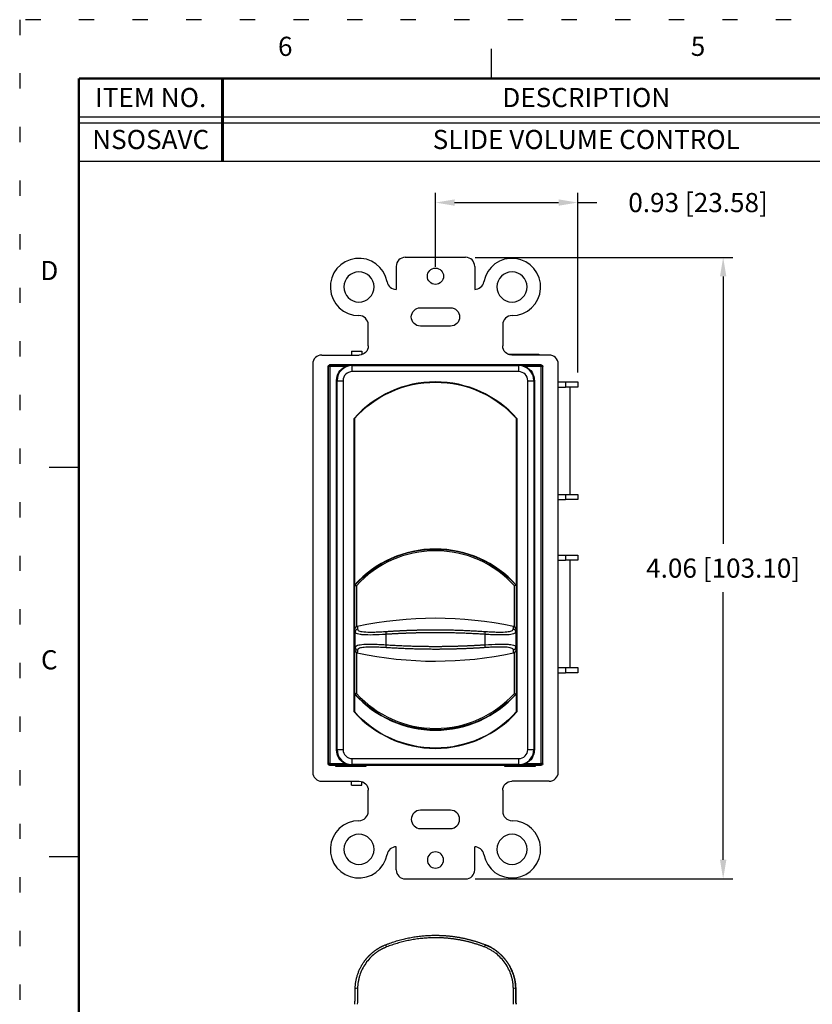
# Model space of a CAD drawing. Extents: x 0.1 to 17.1, y 1.4 to 12.4.
# Drawn here: x 0.1 to 5.3, y 5.9 to 12.4 of the extents above; entities that cross this region are included whole.
import ezdxf
from ezdxf.enums import TextEntityAlignment as Align

# ---------------------------------------------------------------- set-up
doc = ezdxf.new("R2010")
doc.units = 0
doc.header["$MEASUREMENT"] = 0
doc.linetypes.add('DOT', pattern=[0.25, 0, -0.25])
for name, color, linetype in [('1', 7, 'Continuous'), ('TITLE_BLOCK', 3, 'Continuous'), ('TITLE_BLOCK_TEXT', 2, 'Continuous')]:
    doc.layers.add(name, color=color, linetype=linetype)
doc.styles.add('ARIAL', font='ARIAL.TTF')
doc.styles.add('ROMANS', font='romans.shx')
doc.dimstyles.new('NOMINALDIM2PLACEBESTFITALTUNITS', dxfattribs={"dimtxt": 0.125, "dimasz": 0.125, "dimexe": 0.0625, "dimexo": 0.0625, "dimgap": 0.0625, "dimtad": 0, "dimtih": 1, "dimtoh": 1, "dimzin": 0, "dimdsep": 46, "dimtxsty": 'ROMANS', "dimcen": 0, "dimclrt": 7, "dimadec": 0, "dimazin": 0, "dimtfac": 1, "dimtofl": 0, "dimtmove": 0, "dimatfit": 3, "dimfxl": 0, "dimtolj": 1, "dimtzin": 0, "dimarcsym": 0})

# ---------------------------------------------------------------- blocks, each defined once
blk = doc.blocks.new('format_b_size')
at = {"layer": 'TITLE_BLOCK'}
for p, q in [((3.0809, 10.5536), (3.0809, 10.7468)), ((0.3864, 8.0118), (0.1932, 8.0118)), ((0.3864, 5.47), (0.1932, 5.47))]:
    blk.add_line(p, q, dxfattribs=at)
at = {"layer": 'TITLE_BLOCK', "color": 124, "linetype": 'DOT'}
blk.add_lwpolyline([(16.937, 10.937), (0, 10.937), (0, 0), (16.937, 0)], close=True, dxfattribs=at)
at = {"layer": 'TITLE_BLOCK', "const_width": 0.0155}
for points in [[(16.5536, 10.5536), (0.3864, 10.5536)], [(0.3864, 10.5536), (0.3864, 0.3864)]]:
    blk.add_lwpolyline(points, dxfattribs=at)
at = {"layer": 'TITLE_BLOCK', "color": 124, "style": 'ROMANS'}
for s, p in [('6', (1.7336, 10.7468)), ('5', (4.4282, 10.7468)), ('D', (0.1932, 9.2827)), ('C', (0.1932, 6.7409))]:
    blk.add_text(s, height=0.125, dxfattribs=at).set_placement(p, align=Align.MIDDLE)
at = {"layer": 'TITLE_BLOCK_TEXT', "style": 'ROMANS', "width": 0.8}
for height, p in [(0.125, (11.1928, 2.2638)), (0.125, (11.1928, 0.8633)), (0.1, (1.968, 0.842)), (0.125, (11.1928, 0.5127))]:
    blk.add_attdef('?', text='', height=height, dxfattribs=at).set_placement(p, align=Align.MIDDLE_CENTER)
at = {"layer": 'TITLE_BLOCK_TEXT'}
for height, style, p in [(0.1, 'ROMANS', (11.1949, 1.9129)), (0.1, 'ROMANS', (11.1949, 1.7584)), (0.1, 'ROMANS', (11.1949, 1.5864)), (0.1, 'ARIAL', (14.4286, 1.5625)), (0.1, 'ARIAL', (14.4286, 1.4006)), (0.1, 'ARIAL', (14.4286, 1.2387)), (0.25, 'ARIAL', (14.32, 0.8271)), (0.1, 'ROMANS', (0.6399, 0.842)), (0.1, 'ROMANS', (1.2074, 0.842)), (0.1, 'ROMANS', (4.2683, 0.842)), (0.1, 'ROMANS', (6.4599, 0.842)), (0.1, 'ROMANS', (7.136, 0.842)), (0.3, 'ARIAL', (16.2276, 0.7124)), (0.15, 'ARIAL', (13.4987, 0.5011)), (0.15, 'ARIAL', (15.4838, 0.5011))]:
    blk.add_attdef('?', text='', height=height, dxfattribs=dict(at, style=style)).set_placement(p, align=Align.MIDDLE_CENTER)
blk = doc.blocks.new('Bom_Base')
at = {"layer": 'TITLE_BLOCK'}
for p, q in [((0, -0.25), (6.5, -0.25)), ((0, -0.29), (6.5, -0.29))]:
    blk.add_line(p, q, dxfattribs=at)
at = {"layer": 'TITLE_BLOCK', "lineweight": 0, "const_width": 0.02}
blk.add_lwpolyline([(0.9375, 0), (0.9375, -0.29)], dxfattribs=at)
at = {"layer": 'TITLE_BLOCK', "const_width": 0.02}
for points in [[(5.6875, 0), (5.6875, -0.29)], [(6.5, 0), (6.5, -0.29)]]:
    blk.add_lwpolyline(points, dxfattribs=at)
at = {"layer": 'TITLE_BLOCK_TEXT', "lineweight": 0, "style": 'ROMANS'}
blk.add_text('ITEM NO.', height=0.125, dxfattribs=at).set_placement((0.46875, -0.125), align=Align.MIDDLE_CENTER)
at = {"layer": 'TITLE_BLOCK_TEXT', "style": 'ROMANS'}
for s, p in [('DESCRIPTION', (3.3125, -0.125)), ('QTY.', (6.09375, -0.125))]:
    blk.add_text(s, height=0.125, dxfattribs=at).set_placement(p, align=Align.MIDDLE_CENTER)
blk = doc.blocks.new('Bom')
at = {"layer": 'TITLE_BLOCK'}
blk.add_line((0, -0.25), (6.5, -0.25), dxfattribs=at)
at = {"layer": 'TITLE_BLOCK', "const_width": 0.02}
for points in [[(0.9375, 0), (0.9375, -0.25)], [(5.6875, 0), (5.6875, -0.25)], [(6.5, 0), (6.5, -0.25)]]:
    blk.add_lwpolyline(points, dxfattribs=at)
at = {"layer": 'TITLE_BLOCK_TEXT', "style": 'ROMANS'}
for p in [(0.46875, -0.125), (3.3125, -0.125), (6.09375, -0.125)]:
    blk.add_attdef('?', text='', height=0.125, dxfattribs=at).set_placement(p, align=Align.MIDDLE)
blk = doc.blocks.new('*D32')
at = {"color": 0, "linetype": 'Continuous', "lineweight": -2}
for p, q in [((3.0981, 10.81), (4.7793, 10.81)), ((4.7168, 10.685), (4.7168, 8.9382)), ((4.7168, 6.876), (4.7168, 8.6228)), ((3.0981, 6.751), (4.7793, 6.751))]:
    blk.add_line(p, q, dxfattribs=at)
at = {"color": 0, "linetype": 'Continuous', "lineweight": 0}
for points in [[(4.696, 10.685), (4.7377, 10.685), (4.7168, 10.81)], [(4.696, 6.876), (4.7377, 6.876), (4.7168, 6.751)]]:
    blk.add_solid(points, dxfattribs=at)
at = {"layer": 'Defpoints', "color": 0, "linetype": 'Continuous', "lineweight": 0}
for p in [(3.0356, 10.81), (3.0356, 6.751), (4.7168, 6.751)]:
    blk.add_point(p, dxfattribs=at)
at = {"color": 7, "linetype": 'Continuous', "lineweight": 0, "insert": (4.7168, 8.7805), "char_height": 0.125, "attachment_point": 5, "style": 'ROMANS'}
blk.add_mtext('\\A1;4.06 [103.10]', dxfattribs=at)
blk = doc.blocks.new('*D34')
at = {"color": 0, "linetype": 'Continuous', "lineweight": -2}
for p, q in [((2.8388, 10.749), (2.8388, 11.2302)), ((3.7673, 10.059), (3.7673, 11.2302)), ((2.9638, 11.1677), (3.6423, 11.1677)), ((3.7673, 11.1677), (3.8923, 11.1677))]:
    blk.add_line(p, q, dxfattribs=at)
at = {"color": 0, "linetype": 'Continuous', "lineweight": 0}
for points in [[(2.9638, 11.1885), (2.9638, 11.1469), (2.8388, 11.1677)], [(3.6423, 11.1885), (3.6423, 11.1469), (3.7673, 11.1677)]]:
    blk.add_solid(points, dxfattribs=at)
at = {"layer": 'Defpoints', "color": 0, "linetype": 'Continuous', "lineweight": 0}
for p in [(3.7673, 11.1677), (2.8388, 10.6865), (3.7673, 9.9965)]:
    blk.add_point(p, dxfattribs=at)
at = {"color": 7, "linetype": 'Continuous', "lineweight": 0, "insert": (4.5531, 11.1677), "char_height": 0.125, "attachment_point": 5, "style": 'ROMANS'}
blk.add_mtext('\\A1;0.93 [23.58]', dxfattribs=at)

msp = doc.modelspace()

# ---------------------------------------------------------------- linework, layer by layer
at = {"layer": '1', "color": 254, "linetype": 'Continuous'}
for p, q in [((3.0356, 10.81), (2.6419, 10.81)), ((2.5829, 10.751), (2.5829, 10.6002)), ((3.0947, 10.751), (3.0947, 10.6002)), ((2.7411, 10.481), (2.9365, 10.481)), ((2.3998, 10.2313), (2.3998, 10.3691)), ((2.9365, 10.361), (2.7411, 10.361)), ((3.2778, 10.3691), (3.2778, 10.2313)), ((2.0967, 10.1722), (2.3408, 10.1722)), ((2.2902, 10.1978), (2.3587, 10.1978)), ((2.2902, 10.1978), (2.2902, 10.1722)), ((2.3587, 10.1978), (2.3587, 10.175)), ((3.3111, 10.1781), (3.5142, 10.1781)), ((3.5809, 10.1722), (3.3368, 10.1722)), ((3.5142, 10.1781), (3.5142, 10.1722)), ((2.0376, 10.1132), (2.0376, 7.4478)), ((2.1391, 10.0963), (2.138, 10.0974)), ((2.138, 10.0974), (2.138, 7.5029)), ((2.149, 10.0963), (2.1391, 10.0963)), ((2.1391, 7.504), (2.1391, 10.0963)), ((2.1478, 10.1073), (2.149, 10.1062)), ((3.5297, 10.1073), (2.1478, 10.1073)), ((2.149, 10.1062), (2.2917, 10.1062)), ((2.149, 10.0963), (2.149, 10.1062)), ((2.2493, 10.0963), (2.149, 10.0963)), ((2.149, 10.0963), (2.149, 7.504)), ((2.2917, 10.1062), (2.2949, 10.1029)), ((2.2949, 10.0635), (2.2949, 10.1029)), ((2.2949, 10.1029), (3.3827, 10.1029)), ((3.3827, 10.1029), (3.3859, 10.1062)), ((3.3827, 10.0635), (3.3827, 10.1029)), ((3.3859, 10.1062), (3.5286, 10.1062)), ((3.5286, 10.0963), (3.4283, 10.0963)), ((3.5286, 10.1062), (3.5297, 10.1073)), ((3.5286, 10.1062), (3.5286, 10.0963)), ((3.5286, 7.504), (3.5286, 10.0963)), ((3.5385, 10.0963), (3.5286, 10.0963)), ((3.5396, 10.0974), (3.5385, 10.0963)), ((3.5385, 10.0963), (3.5385, 7.504)), ((3.5396, 7.5029), (3.5396, 10.0974)), ((3.64, 7.4478), (3.64, 10.1132)), ((3.3827, 10.0635), (2.2949, 10.0635)), ((2.1965, 10.0045), (2.1934, 10.0076)), ((2.1934, 7.5928), (2.1934, 10.0076)), ((2.1965, 7.5959), (2.1965, 10.0045)), ((2.1965, 10.0045), (2.2359, 10.0045)), ((2.2359, 10.0045), (2.2359, 7.5959)), ((3.4417, 7.5959), (3.4417, 10.0045)), ((3.4417, 10.0045), (3.4811, 10.0045)), ((3.4842, 10.0076), (3.4811, 10.0045)), ((3.4811, 10.0045), (3.4811, 7.5959)), ((3.4842, 10.0076), (3.4842, 7.5928)), ((3.64, 9.9965), (3.6886, 9.9965)), ((3.6886, 9.9965), (3.6886, 9.963)), ((3.6886, 9.9965), (3.7673, 9.9965)), ((3.7673, 9.9965), (3.7673, 9.963)), ((3.64, 9.963), (3.6886, 9.963)), ((3.7673, 9.963), (3.6886, 9.963)), ((3.7161, 9.963), (3.7161, 9.2622)), ((2.3072, 7.8426), (2.3072, 9.7577)), ((2.3093, 9.7569), (2.3093, 9.6545)), ((3.3683, 9.6545), (3.3683, 9.7569)), ((3.3704, 9.7577), (3.3704, 7.8426)), ((2.3093, 9.6545), (2.3079, 9.6545)), ((2.3079, 9.6545), (2.3079, 7.9458)), ((2.3093, 9.6545), (2.3093, 8.5655)), ((3.3683, 9.6545), (3.3697, 9.6545)), ((3.3683, 8.5655), (3.3683, 9.6545)), ((3.3697, 9.6545), (3.3697, 7.9458)), ((3.64, 9.2622), (3.6886, 9.2622)), ((3.6886, 9.2622), (3.6886, 9.2288)), ((3.6886, 9.2622), (3.7673, 9.2622)), ((3.7673, 9.2622), (3.7673, 9.2288)), ((3.64, 9.2288), (3.6886, 9.2288)), ((3.7673, 9.2288), (3.6886, 9.2288)), ((3.64, 8.8654), (3.6886, 8.8654)), ((3.64, 8.832), (3.6886, 8.832)), ((3.6886, 8.8654), (3.6886, 8.832)), ((3.6886, 8.8654), (3.7673, 8.8654)), ((3.7673, 8.832), (3.6886, 8.832)), ((3.7161, 8.832), (3.7161, 8.1312)), ((3.7673, 8.8654), (3.7673, 8.832)), ((2.3112, 8.5655), (2.3112, 8.6699)), ((2.3128, 8.3835), (2.3128, 8.6693)), ((2.3226, 8.6655), (2.3226, 8.3989)), ((3.355, 8.3989), (3.355, 8.6655)), ((3.3648, 8.6693), (3.3648, 8.3835)), ((3.3664, 8.6699), (3.3664, 8.5655)), ((2.3112, 8.5655), (2.3079, 8.5655)), ((2.3079, 8.5651), (2.3121, 8.5651)), ((2.3121, 8.5651), (2.3112, 8.5655)), ((3.3664, 8.5655), (3.3655, 8.5651)), ((3.3655, 8.5651), (3.3697, 8.5651)), ((3.3697, 8.5655), (3.3664, 8.5655)), ((2.3079, 8.3931), (2.3121, 8.3931)), ((2.3112, 8.3927), (2.3079, 8.3927)), ((2.3093, 8.3927), (2.3093, 8.2352)), ((2.3121, 8.3931), (2.3112, 8.3927)), ((2.3112, 8.2352), (2.3112, 8.3927)), ((2.3148, 8.2644), (2.3148, 8.3635)), ((3.3628, 8.3635), (3.3628, 8.2648)), ((3.3664, 8.3927), (3.3655, 8.3931)), ((3.3655, 8.3931), (3.3697, 8.3931)), ((3.3664, 8.3927), (3.3664, 8.2352)), ((3.3697, 8.3927), (3.3664, 8.3927)), ((3.3683, 8.2352), (3.3683, 8.3927)), ((2.5143, 8.348), (2.5143, 8.2802)), ((3.1633, 8.2804), (3.1633, 8.348)), ((2.3112, 8.2352), (2.3079, 8.2352)), ((2.3079, 8.2348), (2.3121, 8.2348)), ((2.3121, 8.2348), (2.3112, 8.2352)), ((2.3128, 7.9586), (2.3128, 8.2444)), ((3.3648, 8.2448), (3.3648, 7.9586)), ((3.3664, 8.2352), (3.3655, 8.2348)), ((3.3655, 8.2348), (3.3697, 8.2348)), ((3.3697, 8.2352), (3.3664, 8.2352)), ((2.3226, 8.2289), (2.3226, 7.9624)), ((3.355, 7.9624), (3.355, 8.2293)), ((3.64, 8.1312), (3.6886, 8.1312)), ((3.6886, 8.1312), (3.6886, 8.0977)), ((3.6886, 8.1312), (3.7673, 8.1312)), ((3.7673, 8.1312), (3.7673, 8.0977)), ((2.3079, 8.0628), (2.3121, 8.0628)), ((2.3112, 8.0624), (2.3079, 8.0624)), ((2.3093, 8.0624), (2.3093, 7.9458)), ((2.3121, 8.0628), (2.3112, 8.0624)), ((2.3112, 7.958), (2.3112, 8.0624)), ((3.3664, 8.0624), (3.3655, 8.0628)), ((3.3655, 8.0628), (3.3697, 8.0628)), ((3.3664, 8.0624), (3.3664, 7.958)), ((3.3697, 8.0624), (3.3664, 8.0624)), ((3.3683, 7.9458), (3.3683, 8.0624)), ((3.64, 8.0977), (3.6886, 8.0977)), ((3.7673, 8.0977), (3.6886, 8.0977)), ((2.3093, 7.9458), (2.3079, 7.9458)), ((2.3093, 7.9458), (2.3093, 7.8434)), ((3.3683, 7.8434), (3.3683, 7.9458)), ((3.3683, 7.9458), (3.3697, 7.9458)), ((2.1934, 7.5928), (2.1965, 7.5959)), ((2.1965, 7.5959), (2.2359, 7.5959)), ((3.4417, 7.5959), (3.4811, 7.5959)), ((3.4811, 7.5959), (3.4842, 7.5928)), ((2.2949, 7.4975), (2.2949, 7.5368)), ((2.2949, 7.5368), (3.3827, 7.5368)), ((3.3827, 7.4975), (3.3827, 7.5368)), ((2.138, 7.5029), (2.1391, 7.504)), ((2.149, 7.504), (2.1391, 7.504)), ((2.149, 7.4942), (2.1478, 7.4931)), ((2.1478, 7.4931), (3.5297, 7.4931)), ((2.149, 7.4942), (2.149, 7.504)), ((2.149, 7.504), (2.2493, 7.504)), ((2.2917, 7.4942), (2.149, 7.4942)), ((2.1853, 7.4931), (2.1853, 7.4872)), ((2.1853, 7.4872), (2.3872, 7.4872)), ((2.2902, 7.4872), (2.2902, 7.4931)), ((2.2949, 7.4975), (2.2917, 7.4942)), ((3.3827, 7.4975), (2.2949, 7.4975)), ((2.3587, 7.4872), (2.3587, 7.4931)), ((2.3872, 7.4872), (2.3872, 7.4931)), ((3.2904, 7.4931), (3.2904, 7.4872)), ((3.2904, 7.4872), (3.4923, 7.4872)), ((3.3859, 7.4942), (3.3827, 7.4975)), ((3.5286, 7.4942), (3.3859, 7.4942)), ((3.4283, 7.504), (3.5286, 7.504)), ((3.4923, 7.4872), (3.4923, 7.4931)), ((3.5286, 7.504), (3.5286, 7.4942)), ((3.5385, 7.504), (3.5286, 7.504)), ((3.5297, 7.4931), (3.5286, 7.4942)), ((3.5385, 7.504), (3.5396, 7.5029)), ((2.0967, 7.3888), (2.3408, 7.3888)), ((2.2902, 7.3632), (2.2902, 7.3888)), ((2.2902, 7.3632), (2.3587, 7.3632)), ((2.3587, 7.3632), (2.3587, 7.386)), ((2.3998, 7.1919), (2.3998, 7.3297)), ((3.2778, 7.3297), (3.2778, 7.1919)), ((3.5809, 7.3888), (3.3368, 7.3888)), ((2.9365, 7.2), (2.7411, 7.2)), ((2.7411, 7.08), (2.9365, 7.08)), ((2.5829, 6.81), (2.5829, 6.9608)), ((3.0947, 6.81), (3.0947, 6.9608)), ((2.6419, 6.751), (3.0356, 6.751)), ((3.3628, 6.0339), (3.3628, 6.0339))]:
    msp.add_line(p, q, dxfattribs=at)
msp.add_circle((2.8388, 10.6865), 0.053, dxfattribs=at)
at = {"layer": '1', "color": 254, "linetype": 'Continuous', "extrusion": (0, 0, -1)}
msp.add_circle((-2.8388, 6.8745), 0.053, dxfattribs=at)
at = {"layer": '1', "color": 254, "linetype": 'Continuous'}
for centre, radius, start, end in [((2.3392, 10.6167), 0.187, 10.2568, 270), ((2.6419, 10.751), 0.0591, 90, 180), ((3.0356, 10.751), 0.0591, 0, 90), ((3.3384, 10.6167), 0.187, 270, 169.7432), ((2.3392, 10.6167), 0.0984, 90, 270), ((2.3392, 10.6167), 0.0984, 270, 90), ((3.3384, 10.6167), 0.0984, 90, 270), ((3.3384, 10.6167), 0.0984, 270, 90), ((2.5829, 10.6608), 0.0606, 190.2568, 270), ((3.0947, 10.6608), 0.0606, 270, 349.7432), ((2.3392, 10.3691), 0.0606, 0, 90), ((3.3384, 10.3691), 0.0606, 90, 180), ((2.0967, 10.1132), 0.0591, 90, 180), ((3.5809, 10.1132), 0.0591, 0, 90), ((2.8388, 9.286), 0.7108, 41.58537, 138.41463), ((2.8388, 8.1967), 0.7087, 41.8886, 138.1114), ((2.8388, 8.1967), 0.6973, 42.24559, 137.75441), ((2.8379, 10.6339), 2.4606, 258.05482, 281.99002), ((2.8388, 8.4312), 0.7087, 221.8886, 318.1114), ((2.8388, 8.4312), 0.6973, 222.24559, 317.75441), ((2.8388, 8.3144), 0.7108, 221.58537, 318.41463), ((2.0967, 7.4478), 0.0591, 180, 270), ((3.5809, 7.4478), 0.0591, 270, 0), ((2.3392, 7.1919), 0.0606, 270, 360), ((2.7411, 7.14), 0.06, 90, 270), ((2.9365, 7.14), 0.06, 270, 90), ((3.3384, 7.1919), 0.0606, 180, 270), ((2.3392, 6.9443), 0.187, 90, 349.7432), ((3.3384, 6.9443), 0.187, 190.2568, 90), ((2.3392, 6.9443), 0.0984, 90, 270), ((2.3392, 6.9443), 0.0984, 270, 90), ((3.3384, 6.9443), 0.0984, 90, 270), ((3.3384, 6.9443), 0.0984, 270, 90), ((2.5829, 6.9002), 0.0606, 90, 169.7432), ((3.0947, 6.9002), 0.0606, 10.2568, 90), ((2.6419, 6.81), 0.0591, 180, 270), ((3.0356, 6.81), 0.0591, 270, 0)]:
    msp.add_arc(centre, radius, start, end, dxfattribs=at)
at = {"layer": '1', "color": 254, "linetype": 'Continuous', "extrusion": (0, 0, -1)}
for centre, radius, start, end in [((-2.7411, 10.421), 0.06, 270, 90), ((-2.9365, 10.421), 0.06, 90, 270), ((-2.3408, 10.2313), 0.0591, 180, 270), ((-3.3368, 10.2313), 0.0591, 270, 0), ((-2.8388, 9.286), 0.7087, 41.64967, 138.35033), ((-2.8388, 8.1967), 0.7071, 41.93662, 138.06338), ((-2.8388, 6.0119), 2.4433, 77.94543, 102.05457), ((-2.8388, 8.4312), 0.7071, 221.93662, 318.06338), ((-2.8388, 8.3144), 0.7087, 221.64967, 318.35033), ((-2.3408, 7.3297), 0.0591, 90, 180), ((-3.3368, 7.3297), 0.0591, 0, 90)]:
    msp.add_arc(centre, radius, start, end, dxfattribs=at)
for centre, major_axis, start_param, end_param in [((2.1479, 10.0974), (0.00696, -0.00696), 2.356347, 3.926839), ((2.2919, 10.0075), (0.0696, -0.0696), 2.356347, 3.479832), ((3.3857, 10.0075), (-0.0696, -0.0696), 2.803353, 3.926839), ((3.5297, 10.0974), (-0.00696, -0.00696), 2.356347, 3.926839), ((2.2919, 7.5928), (0.0696, 0.0696), 2.803353, 3.926839), ((3.3857, 7.5928), (-0.0696, 0.0696), 2.356347, 3.479832), ((2.1479, 7.5029), (0.00696, 0.00696), 2.356347, 3.926839), ((3.5297, 7.5029), (-0.00696, 0.00696), 2.356347, 3.926839)]:
    msp.add_ellipse(centre, major_axis=major_axis, ratio=0.999695, start_param=start_param, end_param=end_param, dxfattribs=at)
at = {"layer": '1', "color": 254, "linetype": 'Continuous'}
for centre, major_axis, ratio, start_param, end_param in [((2.149, 10.0963), (0.00696, 0.00696), 0.999695, 0.78555, 2.356042), ((2.2949, 10.0045), (0.0696, -0.0696), 0.999939, 2.356347, 3.926839), ((3.3826, 10.0045), (-0.0696, -0.0696), 0.999939, 2.356347, 3.926839), ((3.5286, 10.0963), (0.00696, -0.00696), 0.999695, 0.78555, 2.356042), ((2.2949, 10.0045), (0.0418, -0.0418), 0.999695, 2.356347, 3.926839), ((3.3826, 10.0045), (-0.0418, -0.0418), 0.999695, 2.356347, 3.926839), ((2.2947, 8.4708), (0, -0.9985), 0.017455, 1.492873, 1.665354), ((3.3829, 8.4708), (0, -0.9985), 0.017455, 4.617831, 4.790312), ((2.3344, 8.3635), (0.0196, 0.0019), 0.984617, 1.681823, 3.04154), ((2.5215, 8.348), (-0.0013, 0.0196), 0.365715, 0.187672, 1.546753), ((3.1561, 8.348), (0.0013, 0.0196), 0.365715, 4.736433, 6.095513), ((3.3431, 8.3635), (-0.0196, 0.0019), 0.984617, 3.241645, 4.601362), ((2.2947, 8.1571), (0, -0.9985), 0.017455, 1.476239, 1.648719), ((2.3344, 8.2644), (-0.0196, 0.0019), 0.984624, 0.100074, 1.461692), ((2.5215, 8.2802), (0.0013, 0.0196), 0.365744, 1.594329, 2.953918), ((3.1561, 8.2804), (-0.0013, 0.0196), 0.365727, 3.329266, 4.688564), ((3.3431, 8.2648), (0.0196, 0.0019), 0.984621, 4.822279, 6.18312), ((3.3829, 8.1571), (0, -0.9985), 0.017455, 4.634466, 4.806947), ((2.2949, 7.5959), (-0.0696, -0.0696), 0.999939, 5.497939, 7.068431), ((2.2949, 7.5959), (0.0418, 0.0418), 0.999695, 2.356347, 3.926839), ((3.3826, 7.5959), (0.0696, -0.0696), 0.999939, 5.497939, 7.068431), ((3.3826, 7.5959), (-0.0418, 0.0418), 0.999695, 2.356347, 3.926839), ((2.149, 7.504), (0.00696, -0.00696), 0.999695, 3.927143, 5.497635), ((3.5286, 7.504), (0.00696, 0.00696), 0.999695, 3.927143, 5.497635), ((2.5215, 6.3032), (-0.0072, 0.0183), 0.059772, 0, 1.359589), ((3.1561, 6.3032), (0.0072, 0.0183), 0.060514, 4.923887, 6.283185), ((2.3344, 6.0336), (-0.0197, 0.0003), 0.173839, 4.921568, 6.283185), ((3.3431, 6.0336), (0.0197, 0.0003), 0.173855, 0, 1.360841)]:
    msp.add_ellipse(centre, major_axis=major_axis, ratio=ratio, start_param=start_param, end_param=end_param, dxfattribs=at)
for points, degree in [([(2.2917, 10.1062), (2.2827, 10.1057), (2.2493, 10.0963)], 2), ([(3.4291, 10.096), (3.4249, 10.0979), (3.4043, 10.1044), (3.3859, 10.1062)], 3), ([(2.3072, 9.7577), (2.3079, 9.7575), (2.3086, 9.7572), (2.3093, 9.7569)], 3), ([(3.3704, 9.7577), (3.3697, 9.7575), (3.369, 9.7572), (3.3683, 9.7569)], 3), ([(2.3112, 8.6699), (2.3118, 8.6697), (2.3123, 8.6695), (2.3128, 8.6693)], 3), ([(2.3128, 8.6693), (2.3226, 8.6655)], 1), ([(3.3648, 8.6693), (3.355, 8.6655)], 1), ([(3.3648, 8.6693), (3.3653, 8.6695), (3.3658, 8.6697), (3.3664, 8.6699)], 3), ([(2.3232, 8.3993), (2.3194, 8.3967), (2.3144, 8.3903), (2.3128, 8.3835)], 3), ([(2.3148, 8.3635), (2.3128, 8.3835)], 1), ([(2.3226, 8.3989), (2.3285, 8.4013)], 1), ([(2.3285, 8.4013), (2.3291, 8.395), (2.3298, 8.3887), (2.3304, 8.3824)], 3), ([(3.3472, 8.3824), (3.3478, 8.3887), (3.3484, 8.395), (3.3491, 8.4013)], 3), ([(3.3491, 8.4013), (3.355, 8.3989)], 1), ([(3.3648, 8.3835), (3.355, 8.3989)], 1), ([(3.3648, 8.3835), (3.3628, 8.3635)], 1), ([(2.3128, 8.2444), (2.3148, 8.2644)], 1), ([(2.3128, 8.2444), (2.3226, 8.2289)], 1), ([(2.3304, 8.2454), (2.3298, 8.2391), (2.3292, 8.2328), (2.3286, 8.2266)], 3), ([(3.349, 8.227), (3.3484, 8.2332), (3.3478, 8.2395), (3.3472, 8.2458)], 3), ([(3.3544, 8.2289), (3.3582, 8.2315), (3.3632, 8.238), (3.3648, 8.2448)], 3), ([(3.3628, 8.2648), (3.3648, 8.2448)], 1), ([(2.3286, 8.2266), (2.3226, 8.2289)], 1), ([(3.355, 8.2293), (3.349, 8.227)], 1), ([(2.3128, 7.9586), (2.3123, 7.9584), (2.3118, 7.9582), (2.3112, 7.958)], 3), ([(2.3226, 7.9624), (2.3128, 7.9586)], 1), ([(3.355, 7.9624), (3.3648, 7.9586)], 1), ([(3.3664, 7.958), (3.3658, 7.9582), (3.3653, 7.9584), (3.3648, 7.9586)], 3), ([(2.3072, 7.8426), (2.3079, 7.8429), (2.3086, 7.8431), (2.3093, 7.8434)], 3), ([(3.3704, 7.8426), (3.3697, 7.8429), (3.369, 7.8431), (3.3683, 7.8434)], 3), ([(2.2485, 7.5044), (2.2527, 7.5024), (2.2733, 7.496), (2.2917, 7.4942)], 3), ([(3.3859, 7.4942), (3.3949, 7.4946), (3.4283, 7.504)], 2), ([(2.313, 5.9323), (2.3148, 6.0339)], 1), ([(2.3304, 6.037), (2.3298, 6.0021), (2.3292, 5.9672), (2.3286, 5.9323)], 3), ([(3.349, 5.9323), (3.3484, 5.9672), (3.3478, 6.0021), (3.3472, 6.037)], 3), ([(3.3628, 6.0339), (3.3646, 5.9323)], 1), ([(3.3646, 5.9323), (3.3628, 6.0339)], 1)]:
    msp.add_open_spline(points, degree=degree, dxfattribs=at)
for points, knots in [([(2.5143, 8.348), (2.4848, 8.3464), (2.4292, 8.3434), (2.3768, 8.3439), (2.3462, 8.347), (2.3289, 8.3509), (2.3171, 8.355), (2.3161, 8.3599), (2.3145, 8.3642)], [0, 0, 0, 0, 0.264303, 0.498682, 0.623202, 0.748174, 0.87373, 1, 1, 1, 1]), ([(2.3301, 8.3831), (2.3316, 8.3788), (2.3325, 8.3739), (2.3472, 8.368), (2.3798, 8.3629), (2.4307, 8.3627), (2.4789, 8.3647), (2.5055, 8.3663), (2.5189, 8.3672)], [0, 0, 0, 0, 0.126123, 0.251339, 0.500779, 0.750091, 0.874839, 1, 1, 1, 1]), ([(3.1633, 8.348), (3.1574, 8.3483), (3.1457, 8.3491), (3.1279, 8.3501), (3.1103, 8.3511), (3.0926, 8.352), (3.075, 8.3529), (3.0575, 8.3537), (3.04, 8.3545), (3.0226, 8.3552), (3.0053, 8.3558), (2.9881, 8.3564), (2.971, 8.3569), (2.954, 8.3573), (2.9371, 8.3577), (2.9204, 8.358), (2.9038, 8.3583), (2.8873, 8.3585), (2.871, 8.3587), (2.8548, 8.3588), (2.8416, 8.3588), (2.8312, 8.3588), (2.8236, 8.3588), (2.8159, 8.3587), (2.8082, 8.3587), (2.8005, 8.3586), (2.7928, 8.3585), (2.785, 8.3585), (2.7772, 8.3584), (2.7693, 8.3582), (2.7614, 8.3581), (2.7535, 8.358), (2.7455, 8.3578), (2.7376, 8.3576), (2.7296, 8.3575), (2.7215, 8.3573), (2.7135, 8.3571), (2.7054, 8.3568), (2.6973, 8.3566), (2.6891, 8.3563), (2.681, 8.3561), (2.6728, 8.3558), (2.6646, 8.3555), (2.6563, 8.3552), (2.6481, 8.3549), (2.6398, 8.3546), (2.6315, 8.3542), (2.6232, 8.3538), (2.6149, 8.3535), (2.6066, 8.3531), (2.5982, 8.3527), (2.5899, 8.3523), (2.5815, 8.3519), (2.5731, 8.3514), (2.5647, 8.351), (2.5563, 8.3505), (2.5479, 8.35), (2.5395, 8.3495), (2.5311, 8.349), (2.5231, 8.3485), (2.5185, 8.3482), (2.5139, 8.3479)], [0, 0, 0, 0, 0.028588, 0.056922, 0.085002, 0.112829, 0.140403, 0.167724, 0.194792, 0.221608, 0.248172, 0.274484, 0.300544, 0.326352, 0.35191, 0.377216, 0.402272, 0.427078, 0.451634, 0.47594, 0.499997, 0.511393, 0.522846, 0.534355, 0.545921, 0.557543, 0.569221, 0.580955, 0.592746, 0.604593, 0.616496, 0.628456, 0.640473, 0.652546, 0.664676, 0.676862, 0.689105, 0.701405, 0.713761, 0.726175, 0.738644, 0.751171, 0.763755, 0.776395, 0.789092, 0.801846, 0.814657, 0.827525, 0.84045, 0.853432, 0.86647, 0.879566, 0.892719, 0.905929, 0.919196, 0.932521, 0.945902, 0.959341, 0.972837, 0.98639, 1, 1, 1, 1]), ([(2.5187, 8.3671), (2.5233, 8.3675), (2.5279, 8.3678), (2.5365, 8.3683), (2.5454, 8.3689), (2.5543, 8.3694), (2.5632, 8.3699), (2.5721, 8.3704), (2.581, 8.3709), (2.59, 8.3714), (2.5989, 8.3719), (2.6079, 8.3723), (2.6169, 8.3728), (2.6259, 8.3732), (2.635, 8.3736), (2.6441, 8.374), (2.6531, 8.3744), (2.6622, 8.3747), (2.6714, 8.3751), (2.6805, 8.3754), (2.6897, 8.3757), (2.6988, 8.376), (2.708, 8.3763), (2.7172, 8.3765), (2.7265, 8.3768), (2.7357, 8.377), (2.745, 8.3772), (2.7543, 8.3774), (2.7636, 8.3775), (2.773, 8.3777), (2.7823, 8.3778), (2.7917, 8.3779), (2.8011, 8.378), (2.8105, 8.3781), (2.82, 8.3781), (2.8294, 8.3782), (2.8419, 8.3782), (2.8573, 8.3781), (2.8756, 8.378), (2.8938, 8.3778), (2.912, 8.3776), (2.9301, 8.3772), (2.9481, 8.3768), (2.9661, 8.3764), (2.984, 8.3758), (3.0018, 8.3752), (3.0195, 8.3746), (3.0371, 8.3738), (3.0547, 8.373), (3.0722, 8.3722), (3.0897, 8.3713), (3.1071, 8.3703), (3.1244, 8.3693), (3.1416, 8.3683), (3.153, 8.3675), (3.1587, 8.3672)], [0, 0, 0, 0, 0.014449, 0.02887, 0.043264, 0.057632, 0.071978, 0.086301, 0.100604, 0.114889, 0.129158, 0.143411, 0.157652, 0.171881, 0.186101, 0.200313, 0.214519, 0.228721, 0.242921, 0.25712, 0.27132, 0.285523, 0.299731, 0.313946, 0.328168, 0.342401, 0.356646, 0.370905, 0.385179, 0.399471, 0.413781, 0.428112, 0.442466, 0.456844, 0.471248, 0.48568, 0.500141, 0.528216, 0.556185, 0.584062, 0.61186, 0.639591, 0.667269, 0.694907, 0.722517, 0.750113, 0.777709, 0.805316, 0.832949, 0.86062, 0.888342, 0.916129, 0.943992, 0.971945, 1, 1, 1, 1]), ([(3.1587, 8.3672), (3.1721, 8.3663), (3.1989, 8.3646), (3.2472, 8.3627), (3.2981, 8.3629), (3.3305, 8.3681), (3.345, 8.374), (3.3475, 8.3831)], [0, 0, 0, 0, 0.125868, 0.251348, 0.500826, 0.750108, 1, 1, 1, 1]), ([(3.3628, 8.3635), (3.3597, 8.3589), (3.3535, 8.3499), (3.3181, 8.345), (3.281, 8.3438), (3.2481, 8.344), (3.2089, 8.3453), (3.1788, 8.3471), (3.1633, 8.348)], [0, 0, 0, 0, 0.250361, 0.498322, 0.612424, 0.734026, 0.863199, 1, 1, 1, 1]), ([(2.3148, 8.2644), (2.3179, 8.2689), (2.3241, 8.2779), (2.3594, 8.2829), (2.3966, 8.2842), (2.4295, 8.284), (2.4688, 8.2827), (2.4988, 8.281), (2.5143, 8.2802)], [0, 0, 0, 0, 0.250426, 0.498321, 0.612546, 0.734189, 0.863322, 1, 1, 1, 1]), ([(2.5189, 8.261), (2.5055, 8.2618), (2.4787, 8.2634), (2.4304, 8.2653), (2.3795, 8.265), (2.3471, 8.2598), (2.3326, 8.2538), (2.3302, 8.2447)], [0, 0, 0, 0, 0.125865, 0.251347, 0.500825, 0.750108, 1, 1, 1, 1]), ([(2.5143, 8.2802), (2.5202, 8.2798), (2.5319, 8.2791), (2.5497, 8.2781), (2.5674, 8.2771), (2.585, 8.2762), (2.6026, 8.2753), (2.6202, 8.2745), (2.6376, 8.2738), (2.655, 8.2731), (2.6723, 8.2725), (2.6896, 8.272), (2.7067, 8.2715), (2.7236, 8.271), (2.7405, 8.2706), (2.7572, 8.2703), (2.7738, 8.2701), (2.7903, 8.2699), (2.8066, 8.2697), (2.8227, 8.2696), (2.836, 8.2696), (2.8464, 8.2696), (2.854, 8.2697), (2.8616, 8.2697), (2.8693, 8.2697), (2.877, 8.2698), (2.8848, 8.2699), (2.8926, 8.27), (2.9004, 8.2701), (2.9082, 8.2702), (2.9161, 8.2703), (2.924, 8.2705), (2.932, 8.2706), (2.94, 8.2708), (2.948, 8.271), (2.956, 8.2712), (2.9641, 8.2714), (2.9721, 8.2716), (2.9803, 8.2718), (2.9884, 8.2721), (2.9966, 8.2724), (3.0047, 8.2726), (3.0129, 8.2729), (3.0212, 8.2732), (3.0294, 8.2735), (3.0377, 8.2739), (3.046, 8.2742), (3.0543, 8.2746), (3.0626, 8.2749), (3.0709, 8.2753), (3.0793, 8.2757), (3.0877, 8.2761), (3.096, 8.2766), (3.1044, 8.277), (3.1128, 8.2774), (3.1212, 8.2779), (3.1296, 8.2784), (3.1381, 8.2789), (3.1465, 8.2794), (3.1545, 8.2799), (3.1591, 8.2802), (3.1637, 8.2805)], [0, 0, 0, 0, 0.028599, 0.056943, 0.085032, 0.112866, 0.140446, 0.167772, 0.194844, 0.221663, 0.248228, 0.274539, 0.300598, 0.326403, 0.351957, 0.377258, 0.402307, 0.427105, 0.451651, 0.475946, 0.499991, 0.511377, 0.52282, 0.53432, 0.545877, 0.55749, 0.56916, 0.580888, 0.592672, 0.604513, 0.616411, 0.628367, 0.640379, 0.652448, 0.664575, 0.676758, 0.688999, 0.701297, 0.713652, 0.726065, 0.738535, 0.751062, 0.763646, 0.776288, 0.788987, 0.801744, 0.814558, 0.827429, 0.840359, 0.853345, 0.866389, 0.879491, 0.89265, 0.905867, 0.919141, 0.932474, 0.945863, 0.959311, 0.972816, 0.986379, 1, 1, 1, 1]), ([(3.1589, 8.2612), (3.1543, 8.2609), (3.1497, 8.2606), (3.1411, 8.2601), (3.1322, 8.2595), (3.1233, 8.259), (3.1144, 8.2585), (3.1055, 8.258), (3.0966, 8.2575), (3.0876, 8.257), (3.0787, 8.2565), (3.0697, 8.2561), (3.0607, 8.2557), (3.0516, 8.2552), (3.0426, 8.2548), (3.0335, 8.2544), (3.0245, 8.2541), (3.0154, 8.2537), (3.0062, 8.2534), (2.9971, 8.2531), (2.9879, 8.2527), (2.9788, 8.2525), (2.9696, 8.2522), (2.9603, 8.2519), (2.9511, 8.2517), (2.9418, 8.2515), (2.9326, 8.2513), (2.9233, 8.2511), (2.914, 8.2509), (2.9046, 8.2507), (2.8953, 8.2506), (2.8859, 8.2505), (2.8765, 8.2504), (2.8671, 8.2503), (2.8576, 8.2503), (2.8482, 8.2503), (2.8357, 8.2502), (2.8203, 8.2503), (2.802, 8.2504), (2.7838, 8.2505), (2.7656, 8.2508), (2.7475, 8.2511), (2.7295, 8.2515), (2.7115, 8.252), (2.6937, 8.2525), (2.6758, 8.2531), (2.6581, 8.2537), (2.6405, 8.2544), (2.6229, 8.2552), (2.6054, 8.256), (2.5879, 8.2569), (2.5706, 8.2578), (2.5533, 8.2588), (2.536, 8.2599), (2.5246, 8.2606), (2.5189, 8.261)], [0, 0, 0, 0, 0.014449, 0.028869, 0.043263, 0.057631, 0.071976, 0.086299, 0.100603, 0.114887, 0.129156, 0.143409, 0.15765, 0.171879, 0.186099, 0.200311, 0.214517, 0.228719, 0.242918, 0.257117, 0.271318, 0.285521, 0.299729, 0.313943, 0.328166, 0.342399, 0.356644, 0.370903, 0.385177, 0.399469, 0.41378, 0.428111, 0.442465, 0.456843, 0.471247, 0.485679, 0.500141, 0.528216, 0.556187, 0.584065, 0.611863, 0.639595, 0.667273, 0.694911, 0.722522, 0.750118, 0.777713, 0.805321, 0.832953, 0.860624, 0.888346, 0.916131, 0.943994, 0.971946, 1, 1, 1, 1]), ([(3.3474, 8.2451), (3.3459, 8.2494), (3.345, 8.2543), (3.3304, 8.2602), (3.2978, 8.2654), (3.2469, 8.2656), (3.1987, 8.2637), (3.172, 8.262), (3.1587, 8.2612)], [0, 0, 0, 0, 0.12612, 0.251338, 0.500779, 0.750091, 0.874841, 1, 1, 1, 1]), ([(3.1633, 8.2804), (3.1928, 8.282), (3.2483, 8.2849), (3.3008, 8.2844), (3.3314, 8.2813), (3.3487, 8.2773), (3.3605, 8.2732), (3.3615, 8.2684), (3.3631, 8.2641)], [0, 0, 0, 0, 0.264151, 0.498683, 0.623161, 0.74812, 0.87369, 1, 1, 1, 1]), ([(2.5143, 6.3215), (2.5202, 6.3238), (2.5319, 6.3283), (2.5497, 6.3346), (2.5674, 6.3406), (2.585, 6.346), (2.6026, 6.3511), (2.6202, 6.3558), (2.6376, 6.36), (2.655, 6.3639), (2.6723, 6.3674), (2.6896, 6.3705), (2.7067, 6.3732), (2.7236, 6.3756), (2.7405, 6.3777), (2.7572, 6.3794), (2.7738, 6.3808), (2.7903, 6.3818), (2.8066, 6.3826), (2.8227, 6.383), (2.836, 6.3831), (2.8464, 6.3831), (2.854, 6.383), (2.8616, 6.3828), (2.8693, 6.3826), (2.877, 6.3823), (2.8848, 6.3819), (2.8926, 6.3815), (2.9004, 6.381), (2.9082, 6.3804), (2.9161, 6.3797), (2.924, 6.379), (2.932, 6.3782), (2.94, 6.3773), (2.948, 6.3764), (2.956, 6.3753), (2.9641, 6.3742), (2.9721, 6.373), (2.9803, 6.3717), (2.9884, 6.3704), (2.9966, 6.369), (3.0047, 6.3674), (3.0129, 6.3658), (3.0212, 6.3641), (3.0294, 6.3624), (3.0377, 6.3605), (3.046, 6.3585), (3.0543, 6.3565), (3.0626, 6.3544), (3.0709, 6.3522), (3.0793, 6.3498), (3.0877, 6.3474), (3.096, 6.3449), (3.1044, 6.3423), (3.1128, 6.3397), (3.1212, 6.3369), (3.1296, 6.334), (3.1381, 6.331), (3.1465, 6.328), (3.1548, 6.3248), (3.1591, 6.3232), (3.1634, 6.3215)], [0, 0, 0, 0, 0.028599, 0.056943, 0.085032, 0.112866, 0.140446, 0.167772, 0.194844, 0.221663, 0.248228, 0.274539, 0.300598, 0.326403, 0.351957, 0.377258, 0.402307, 0.427105, 0.451651, 0.475946, 0.499991, 0.511377, 0.52282, 0.53432, 0.545877, 0.55749, 0.56916, 0.580888, 0.592672, 0.604513, 0.616411, 0.628367, 0.640379, 0.652448, 0.664575, 0.676758, 0.688999, 0.701297, 0.713652, 0.726065, 0.738535, 0.751062, 0.763646, 0.776288, 0.788987, 0.801744, 0.814558, 0.827429, 0.840359, 0.853345, 0.866389, 0.879491, 0.89265, 0.905867, 0.919141, 0.932474, 0.945863, 0.959311, 0.972816, 0.986379, 1, 1, 1, 1]), ([(3.1586, 6.3067), (3.1543, 6.3083), (3.15, 6.31), (3.1411, 6.3133), (3.1322, 6.3165), (3.1233, 6.3196), (3.1144, 6.3226), (3.1055, 6.3255), (3.0966, 6.3283), (3.0876, 6.331), (3.0787, 6.3336), (3.0697, 6.3361), (3.0607, 6.3385), (3.0516, 6.3409), (3.0426, 6.3431), (3.0335, 6.3452), (3.0245, 6.3472), (3.0154, 6.3491), (3.0062, 6.3509), (2.9971, 6.3527), (2.9879, 6.3543), (2.9788, 6.3558), (2.9696, 6.3572), (2.9603, 6.3586), (2.9511, 6.3598), (2.9418, 6.3609), (2.9326, 6.3619), (2.9233, 6.3629), (2.914, 6.3637), (2.9046, 6.3644), (2.8953, 6.3651), (2.8859, 6.3656), (2.8765, 6.3661), (2.8671, 6.3664), (2.8576, 6.3667), (2.8482, 6.3668), (2.8357, 6.3669), (2.8203, 6.3667), (2.802, 6.3662), (2.7838, 6.3652), (2.7656, 6.3639), (2.7475, 6.3622), (2.7295, 6.3602), (2.7115, 6.3578), (2.6937, 6.355), (2.6758, 6.3518), (2.6581, 6.3483), (2.6405, 6.3444), (2.6229, 6.3401), (2.6054, 6.3355), (2.5879, 6.3305), (2.5706, 6.3251), (2.5533, 6.3193), (2.536, 6.3132), (2.5246, 6.3088), (2.5189, 6.3066)], [0, 0, 0, 0, 0.014449, 0.028869, 0.043263, 0.057631, 0.071976, 0.086299, 0.100603, 0.114887, 0.129156, 0.143409, 0.15765, 0.171879, 0.186099, 0.200311, 0.214517, 0.228719, 0.242918, 0.257117, 0.271318, 0.285521, 0.299729, 0.313943, 0.328166, 0.342399, 0.356644, 0.370903, 0.385177, 0.399469, 0.41378, 0.428111, 0.442465, 0.456843, 0.471247, 0.485679, 0.500141, 0.528216, 0.556187, 0.584065, 0.611863, 0.639595, 0.667273, 0.694911, 0.722522, 0.750118, 0.777713, 0.805321, 0.832953, 0.860624, 0.888346, 0.916131, 0.943994, 0.971946, 1, 1, 1, 1]), ([(2.3147, 6.0335), (2.3149, 6.0381), (2.3151, 6.0448), (2.3158, 6.0557), (2.317, 6.0665), (2.3185, 6.0773), (2.3203, 6.0881), (2.3226, 6.0987), (2.3252, 6.1093), (2.3282, 6.1197), (2.3315, 6.1301), (2.3352, 6.1403), (2.3392, 6.1504), (2.3436, 6.1603), (2.3483, 6.1701), (2.3533, 6.1797), (2.3587, 6.1891), (2.3644, 6.1983), (2.3685, 6.2046), (2.3712, 6.2083), (2.3738, 6.2121), (2.3765, 6.2158), (2.3793, 6.2195), (2.3821, 6.2231), (2.385, 6.2267), (2.3879, 6.2303), (2.3909, 6.2338), (2.3939, 6.2373), (2.397, 6.2407), (2.4001, 6.2441), (2.4033, 6.2474), (2.4065, 6.2507), (2.4098, 6.2539), (2.4131, 6.2571), (2.4164, 6.2602), (2.4198, 6.2633), (2.4233, 6.2664), (2.4268, 6.2694), (2.4303, 6.2723), (2.4339, 6.2752), (2.4375, 6.278), (2.4412, 6.2808), (2.4449, 6.2835), (2.4487, 6.2862), (2.4524, 6.2888), (2.4563, 6.2914), (2.4601, 6.2939), (2.464, 6.2963), (2.4679, 6.2988), (2.4721, 6.3009), (2.4757, 6.304), (2.4808, 6.3048), (2.4839, 6.3095), (2.4898, 6.3084), (2.492, 6.3135), (2.4967, 6.313), (2.5005, 6.3159), (2.5137, 6.3213), (2.509, 6.3194), (2.5133, 6.3211)], [0, 0, 0, 0, 0.029666, 0.059284, 0.088857, 0.118386, 0.147873, 0.177318, 0.206725, 0.236094, 0.265427, 0.294726, 0.323993, 0.353228, 0.382435, 0.411614, 0.440767, 0.469896, 0.499003, 0.510076, 0.521223, 0.532444, 0.543738, 0.555106, 0.566548, 0.578063, 0.589653, 0.601316, 0.613054, 0.624866, 0.636752, 0.648713, 0.660748, 0.672857, 0.685042, 0.6973, 0.709634, 0.722042, 0.734525, 0.747083, 0.759716, 0.772424, 0.785208, 0.798066, 0.810999, 0.824008, 0.837093, 0.850252, 0.863487, 0.876798, 0.890184, 0.903646, 0.917183, 0.930796, 0.944485, 0.95825, 0.972091, 0.986007, 1, 1, 1, 1]), ([(2.5177, 6.3061), (2.5135, 6.3044), (2.5092, 6.3026), (2.505, 6.3008), (2.5008, 6.2989), (2.4967, 6.2969), (2.4925, 6.2948), (2.4885, 6.2927), (2.4844, 6.2906), (2.4804, 6.2883), (2.4746, 6.2849), (2.4699, 6.2821), (2.4653, 6.2792), (2.4607, 6.2762), (2.4562, 6.273), (2.4517, 6.2698), (2.4473, 6.2666), (2.4329, 6.2554), (2.4099, 6.2345), (2.3823, 6.2004), (2.3599, 6.1628), (2.3476, 6.1324), (2.3414, 6.1117), (2.3386, 6.1012), (2.3362, 6.0907), (2.3343, 6.0801), (2.3327, 6.0694), (2.3315, 6.0587), (2.3307, 6.0479), (2.3305, 6.0411), (2.3304, 6.0365)], [0, 0, 0, 0, 0.015836, 0.031628, 0.04738, 0.063097, 0.078787, 0.094453, 0.110103, 0.12574, 0.141372, 0.157003, 0.17264, 0.188288, 0.203952, 0.219638, 0.235353, 0.2511, 0.376057, 0.500822, 0.625436, 0.750361, 0.781519, 0.812603, 0.843655, 0.874721, 0.905844, 0.937069, 0.96844, 1, 1, 1, 1]), ([(3.3472, 6.0381), (3.347, 6.0427), (3.3468, 6.0473), (3.3465, 6.0519), (3.3462, 6.0565), (3.3458, 6.061), (3.3453, 6.0656), (3.3448, 6.0702), (3.3441, 6.0747), (3.3434, 6.0793), (3.3423, 6.0857), (3.3413, 6.091), (3.3401, 6.0963), (3.3389, 6.1016), (3.3375, 6.1068), (3.3361, 6.1121), (3.3345, 6.1173), (3.3291, 6.1346), (3.3174, 6.1633), (3.295, 6.2009), (3.2673, 6.2349), (3.243, 6.257), (3.2256, 6.2701), (3.2166, 6.2764), (3.2075, 6.2823), (3.1981, 6.2879), (3.1886, 6.2931), (3.1788, 6.298), (3.1689, 6.3025), (3.1625, 6.3051), (3.1583, 6.3068)], [0, 0, 0, 0, 0.015897, 0.031741, 0.047537, 0.063292, 0.079009, 0.094696, 0.110357, 0.125999, 0.141627, 0.157246, 0.172862, 0.188481, 0.204109, 0.219751, 0.235412, 0.251098, 0.376072, 0.500796, 0.625446, 0.75035, 0.781622, 0.812787, 0.843889, 0.874971, 0.90608, 0.937258, 0.96855, 1, 1, 1, 1]), ([(3.1629, 6.3217), (3.1671, 6.32), (3.1734, 6.3174), (3.1831, 6.313), (3.1927, 6.3082), (3.2019, 6.3032), (3.2109, 6.298), (3.2196, 6.2926), (3.228, 6.2869), (3.2362, 6.281), (3.244, 6.275), (3.2516, 6.2688), (3.2588, 6.2624), (3.2658, 6.2559), (3.2725, 6.2493), (3.2789, 6.2426), (3.2851, 6.2358), (3.2909, 6.2289), (3.2965, 6.2219), (3.3018, 6.2149), (3.3062, 6.2087), (3.3098, 6.2034), (3.3127, 6.199), (3.3155, 6.1945), (3.3183, 6.19), (3.321, 6.1855), (3.3235, 6.1809), (3.3261, 6.1762), (3.3285, 6.1715), (3.3309, 6.1668), (3.3332, 6.1621), (3.3354, 6.1572), (3.3375, 6.1524), (3.3395, 6.1475), (3.3415, 6.1426), (3.3434, 6.1377), (3.3451, 6.1327), (3.3469, 6.1277), (3.3485, 6.1226), (3.35, 6.1176), (3.3515, 6.1125), (3.3528, 6.1074), (3.3541, 6.1022), (3.3553, 6.0971), (3.3564, 6.0919), (3.3577, 6.0855), (3.3585, 6.0809), (3.3592, 6.0764), (3.3598, 6.0718), (3.3609, 6.0673), (3.3604, 6.0625), (3.3622, 6.0581), (3.3616, 6.0535), (3.3623, 6.049), (3.3629, 6.0347), (3.3627, 6.0398), (3.3628, 6.0352)], [0, 0, 0, 0, 0.029275, 0.058215, 0.08682, 0.11509, 0.143027, 0.170629, 0.197899, 0.224836, 0.251442, 0.277716, 0.303659, 0.329272, 0.354556, 0.379511, 0.404138, 0.428437, 0.45241, 0.476058, 0.49938, 0.513566, 0.527757, 0.541953, 0.556154, 0.570361, 0.584573, 0.59879, 0.613014, 0.627244, 0.64148, 0.655722, 0.669972, 0.684228, 0.698491, 0.712762, 0.72704, 0.741325, 0.755619, 0.769921, 0.784231, 0.798549, 0.812876, 0.827212, 0.841557, 0.855911, 0.870274, 0.884647, 0.89903, 0.913423, 0.927826, 0.942239, 0.956663, 0.971098, 0.985543, 1, 1, 1, 1]), ([(3.3628, 6.0335), (3.3627, 6.0381), (3.3625, 6.0448), (3.3618, 6.0557), (3.3606, 6.0665), (3.3591, 6.0773), (3.3573, 6.088), (3.355, 6.0987), (3.3524, 6.1092), (3.3494, 6.1197), (3.3461, 6.13), (3.3424, 6.1403), (3.3384, 6.1503), (3.334, 6.1603), (3.3293, 6.1701), (3.3243, 6.1797), (3.3189, 6.1891), (3.3132, 6.1983), (3.3091, 6.2045), (3.3064, 6.2083), (3.3038, 6.2121), (3.3011, 6.2158), (3.2983, 6.2195), (3.2955, 6.2231), (3.2926, 6.2267), (3.2897, 6.2303), (3.2867, 6.2338), (3.2837, 6.2372), (3.2806, 6.2407), (3.2775, 6.244), (3.2743, 6.2474), (3.2711, 6.2507), (3.2679, 6.2539), (3.2645, 6.2571), (3.2612, 6.2602), (3.2578, 6.2633), (3.2543, 6.2664), (3.2508, 6.2693), (3.2473, 6.2723), (3.2437, 6.2752), (3.2401, 6.278), (3.2364, 6.2808), (3.2327, 6.2835), (3.229, 6.2862), (3.2252, 6.2888), (3.2214, 6.2914), (3.2175, 6.2939), (3.2136, 6.2963), (3.2097, 6.2988), (3.2056, 6.3008), (3.2019, 6.304), (3.1968, 6.3047), (3.1937, 6.3095), (3.1878, 6.3084), (3.1856, 6.3135), (3.1809, 6.3129), (3.1771, 6.3159), (3.1639, 6.3213), (3.1686, 6.3194), (3.1643, 6.3211)], [0, 0, 0, 0, 0.029652, 0.059258, 0.08882, 0.11834, 0.147819, 0.177259, 0.206662, 0.236029, 0.265362, 0.294663, 0.323933, 0.353174, 0.382388, 0.411576, 0.44074, 0.469883, 0.499004, 0.510062, 0.521194, 0.5324, 0.543681, 0.555036, 0.566466, 0.577971, 0.58955, 0.601204, 0.612933, 0.624737, 0.636616, 0.648571, 0.6606, 0.672705, 0.684886, 0.697142, 0.709473, 0.72188, 0.734362, 0.746921, 0.759555, 0.772265, 0.785051, 0.797913, 0.810851, 0.823865, 0.836955, 0.850122, 0.863365, 0.876684, 0.890079, 0.903551, 0.9171, 0.930725, 0.944427, 0.958205, 0.97206, 0.985991, 1, 1, 1, 1])]:
    msp.add_open_spline(points, degree=3, knots=knots, dxfattribs=at)

# ---------------------------------------------------------------- block references
at = {"linetype": 'Continuous', "lineweight": 0}
for name, p in [('format_b_size', (0.1245, 1.4249)), ('Bom_Base', (0.5108, 11.9785))]:
    msp.add_blockref(name, p, dxfattribs=at)
ref = msp.add_blockref('Bom', (0.5108, 11.6885), dxfattribs=at)
ref.add_attrib('?', 'NSOSAVC', dxfattribs={"layer": 'TITLE_BLOCK_TEXT', "height": 0.125, "style": 'ROMANS'}).set_placement((0.9796, 11.5635), align=Align.MIDDLE)
ref.add_attrib('?', 'SLIDE VOLUME CONTROL', dxfattribs={"layer": 'TITLE_BLOCK_TEXT', "height": 0.125, "style": 'ROMANS'}).set_placement((3.8233, 11.5635), align=Align.MIDDLE)
ref.add_attrib('?', '1', dxfattribs={"layer": 'TITLE_BLOCK_TEXT', "height": 0.125, "style": 'ROMANS'}).set_placement((6.6046, 11.5635), align=Align.MIDDLE)

# ---------------------------------------------------------------- dimensions: what is measured, and where the dimension line sits
dim = msp.add_linear_dim(base=(3.7673, 11.1677), p1=(2.8388, 10.6865), p2=(3.7673, 9.9965), dimstyle='NOMINALDIM2PLACEBESTFITALTUNITS', dxfattribs=at)
dim.commit()
dim.dimension.update_dxf_attribs({"geometry": '*D34', "text_midpoint": (4.5531, 11.1677)})
dim = msp.add_linear_dim(base=(4.7168, 6.751), p1=(3.0356, 10.81), p2=(3.0356, 6.751), angle=90, dimstyle='NOMINALDIM2PLACEBESTFITALTUNITS', dxfattribs=at)
dim.commit()
dim.dimension.update_dxf_attribs({"geometry": '*D32', "text_midpoint": (4.7168, 8.7805)})

doc.saveas('drawing.dxf')
